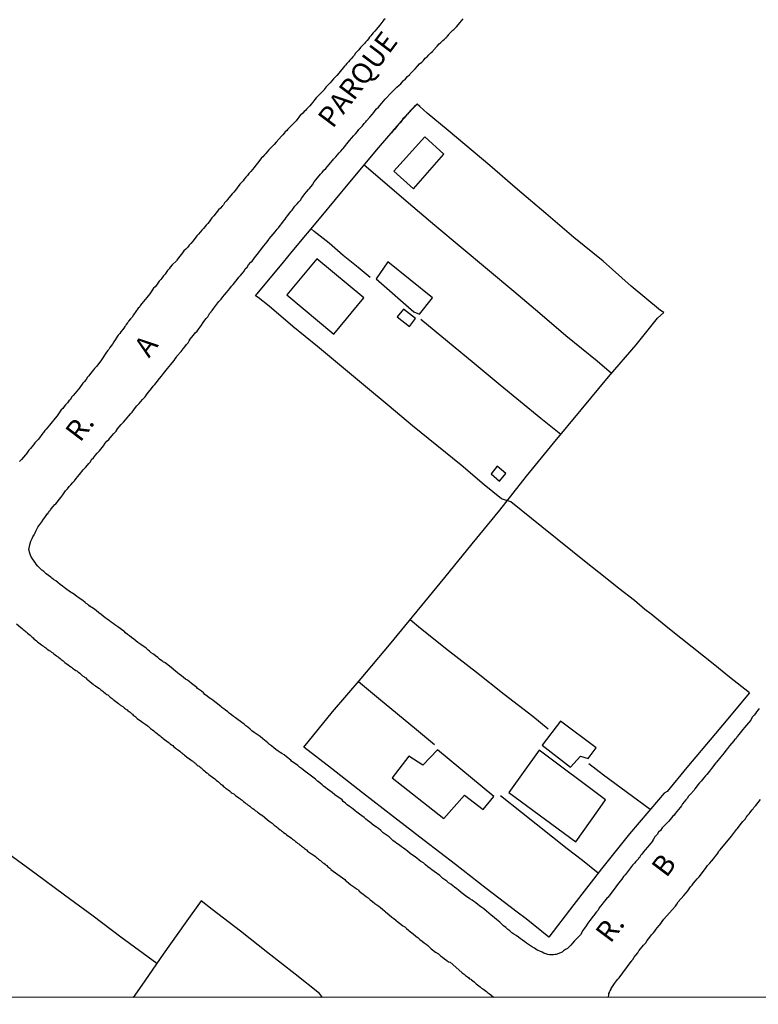
# Model space of a CAD drawing. Units: millimetres. Extents: x 190361 to 192772, y 1665977 to 1668750.
# Drawn here: x 191332 to 191422, y 1665977 to 1666097 of the extents above; entities that cross this region are included whole.
import ezdxf
from ezdxf.enums import TextEntityAlignment as Align

# ---------------------------------------------------------------- set-up
doc = ezdxf.new("R2010")
doc.units = ezdxf.units.MM
for name, color, linetype in [('V-EDIFICACAO', 30, 'Continuous'), ('V-LOTE', 1, 'Continuous'), ('V-NOME_DOS_LOGRADOUROS', 7, 'Continuous'), ('V-REFERENCIA', 191, 'Continuous'), ('V-TESTADA', 5, 'Continuous'), ('X-LIMITE_5000', 7, 'Continuous')]:
    doc.layers.add(name, color=color, linetype=linetype)

msp = doc.modelspace()

# ---------------------------------------------------------------- linework, layer by layer
at = {"layer": 'V-EDIFICACAO'}
for points in [[(191377.66, 1666078.89), (191380.03, 1666076.76), (191383.74, 1666080.99), (191381.43, 1666083.09), (191377.66, 1666078.89)], [(191368.23, 1666068.21), (191364.58, 1666063.8), (191370.3, 1666059), (191373.96, 1666063.41), (191368.23, 1666068.21)], [(191376.93, 1666067.83), (191375.47, 1666065.76), (191380.08, 1666061.73), (191380.77, 1666061.44), (191382.37, 1666063.44), (191376.93, 1666067.83)], [(191378.82, 1666062.06), (191378.05, 1666061.1), (191379.55, 1666059.94), (191380.31, 1666060.92), (191378.82, 1666062.06)], [(191390.28, 1666042.85), (191389.55, 1666041.9), (191390.55, 1666041.02), (191391.34, 1666041.95), (191390.28, 1666042.85)], [(191397.99, 1666011.71), (191395.77, 1666008.77), (191399.22, 1666006.06), (191400.43, 1666007.42), (191401.4, 1666007.13), (191402.36, 1666008.43), (191397.99, 1666011.71)], [(191379.49, 1666007.42), (191377.45, 1666004.75), (191383.76, 1665999.79), (191386.29, 1666002.66), (191388.56, 1666000.91), (191389.88, 1666002.48), (191382.96, 1666008.19), (191381.19, 1666006.31), (191379.49, 1666007.42)], [(191391.69, 1666002.98), (191399.87, 1665996.96), (191402.58, 1666000.74), (191403.52, 1666002.08), (191395.38, 1666008.15)]]:
    msp.add_lwpolyline(points, close=True, dxfattribs=at)
at = {"layer": 'V-LOTE'}
for points in [[(191360.76, 1666063.69), (191364.17, 1666067.8), (191365.22, 1666069.07), (191368.76, 1666073.32), (191372.27, 1666077.55), (191375.78, 1666081.74), (191379.36, 1666085.93), (191380.07, 1666086.69), (191380.48, 1666087.08)], [(191366.65, 1666008.5), (191370.17, 1666012.82), (191373.67, 1666016.92), (191377.13, 1666021.04), (191380.5, 1666025.14), (191383.87, 1666029.24), (191387.22, 1666033.38), (191390.59, 1666037.48), (191393.84, 1666041.62), (191397.17, 1666045.68), (191400.52, 1666049.72), (191403.87, 1666053.76), (191407.24, 1666057.69), (191409.87, 1666060.94), (191410.62, 1666061.63), (191410.22, 1666061.89), (191406.64, 1666064.86), (191403.22, 1666067.9), (191399.64, 1666070.81), (191396.2, 1666073.74), (191392.76, 1666076.67), (191389.36, 1666079.6), (191384.27, 1666083.87), (191381.73, 1666085.99), (191380.84, 1666086.79), (191380.48, 1666087.08), (191380.41, 1666087.05), (191380.39, 1666087.01), (191380.35, 1666086.99), (191380.29, 1666086.94), (191380.24, 1666086.9), (191380.22, 1666086.88), (191380.03, 1666086.67), (191379.88, 1666086.51), (191379.7, 1666086.3), (191379.47, 1666086.09), (191379.32, 1666085.89), (191379.15, 1666085.72), (191378.97, 1666085.49), (191378.76, 1666085.29), (191378.59, 1666085.02), (191378.42, 1666084.82), (191378.18, 1666084.56), (191377.99, 1666084.31), (191377.77, 1666084.05), (191377.58, 1666083.86), (191377.37, 1666083.6)], [(191404.24, 1666054.19), (191402.47, 1666055.69), (191398.67, 1666058.8), (191395.48, 1666061.51), (191392.29, 1666064.22), (191389.08, 1666066.89), (191385.87, 1666069.58), (191382.66, 1666072.27), (191379.45, 1666075), (191376.24, 1666077.73), (191374.01, 1666079.62)], [(191374.77, 1666065.91), (191373.28, 1666067.15), (191371.47, 1666068.58), (191369.76, 1666070.1), (191367.9, 1666071.54), (191367.55, 1666071.87)], [(191421.11, 1666015.16), (191418.66, 1666017.07), (191416.86, 1666018.53), (191411.32, 1666022.95), (191409.07, 1666024.75), (191408.32, 1666025.35), (191407.03, 1666026.44), (191405.13, 1666027.9), (191403.26, 1666029.4), (191401.36, 1666030.9), (191395.72, 1666035.45), (191391.95, 1666038.48), (191390.78, 1666038.85), (191388.69, 1666040.58), (191385.86, 1666042.99), (191382.9, 1666045.36), (191379.94, 1666047.77), (191377.06, 1666050.19), (191374.18, 1666052.61), (191371.24, 1666055.03), (191368.3, 1666057.47), (191365.3, 1666059.91), (191362.4, 1666062.39), (191361.08, 1666063.48), (191360.76, 1666063.69)], [(191398.04, 1666046.73), (191395.59, 1666048.69), (191390.63, 1666052.74), (191387.45, 1666055.42), (191384.19, 1666058.1), (191380.93, 1666060.78)], [(191396.51, 1666010.7), (191394.61, 1666012.26), (191391.14, 1666014.94), (191387.73, 1666017.62), (191384.32, 1666020.3), (191380.91, 1666023), (191379.63, 1666024.08)], [(191382.62, 1666008.78), (191380.43, 1666010.63), (191375.77, 1666014.45), (191373.31, 1666016.5)], [(191421.11, 1666015.16), (191417.78, 1666011.2), (191416.96, 1666010.17), (191413.45, 1666006.04), (191411.04, 1666003.1), (191410.67, 1666002.88), (191409.96, 1666002.09), (191406.45, 1665997.92), (191403.02, 1665993.64), (191399.64, 1665989.28), (191396.56, 1665985.28), (191393.82, 1665987.55), (191392.72, 1665988.37), (191388.91, 1665991.25), (191385.18, 1665994.17), (191381.37, 1665997.09), (191377.62, 1666000.01), (191373.83, 1666002.93), (191370.04, 1666005.91), (191366.65, 1666008.5)], [(191408.94, 1666000.88), (191403.26, 1666005.11), (191401.45, 1666006.49)], [(191402.62, 1665993.13), (191400.69, 1665994.65), (191398.82, 1665996.1), (191393.26, 1666000.51), (191390.66, 1666002.58)], [(191348.69, 1665982.09), (191344.31, 1665985.29), (191340.92, 1665987.87), (191337.43, 1665990.44), (191333.94, 1665993.01), (191330.45, 1665995.58), (191327.24, 1665997.98), (191326.74, 1665998.54)], [(191368.94, 1665977.93), (191368.58, 1665978.4), (191365.58, 1665980.76), (191362.24, 1665983.38), (191358.9, 1665986.02), (191355.45, 1665988.66), (191354.11, 1665989.75), (191352.15, 1665986.99), (191349.48, 1665983.23), (191346.85, 1665979.43), (191345.79, 1665977.91)]]:
    msp.add_lwpolyline(points, dxfattribs=at)
at = {"layer": 'V-REFERENCIA'}
for points in [[(191376.57, 1666097.54), (191376.42, 1666097.39), (191375.95, 1666096.75), (191375.71, 1666096.47), (191375.52, 1666096.25), (191375.33, 1666096.02), (191375.14, 1666095.8), (191374.94, 1666095.59), (191374.82, 1666095.44), (191374.68, 1666095.27), (191374.55, 1666095.08), (191374.38, 1666094.88), (191374.19, 1666094.67), (191374.06, 1666094.52), (191373.59, 1666094), (191373.35, 1666093.74), (191373.18, 1666093.53), (191372.97, 1666093.31), (191372.8, 1666093.06), (191372.63, 1666092.86), (191372.43, 1666092.65), (191372.28, 1666092.46), (191372.09, 1666092.26), (191371.92, 1666092.05), (191371.74, 1666091.88), (191371.62, 1666091.73), (191370.93, 1666090.89), (191370.67, 1666090.61), (191370.48, 1666090.4), (191370.29, 1666090.19), (191370.07, 1666089.93), (191369.86, 1666089.71), (191369.66, 1666089.5), (191369.54, 1666089.39), (191369.38, 1666089.22), (191369.24, 1666089.03), (191369.15, 1666088.88), (191369.13, 1666088.86), (191368.63, 1666088.34), (191368.38, 1666088.08), (191368.16, 1666087.85), (191368.01, 1666087.67), (191367.87, 1666087.5), (191367.73, 1666087.35), (191367.56, 1666087.1), (191367.37, 1666086.9), (191367.18, 1666086.69), (191366.98, 1666086.5), (191366.84, 1666086.32), (191366.7, 1666086.18), (191366.51, 1666085.98), (191366.28, 1666085.79), (191366.26, 1666085.77), (191365.7, 1666085.04), (191365.46, 1666084.8), (191365.24, 1666084.56), (191365.03, 1666084.37), (191364.86, 1666084.2), (191364.71, 1666084.03), (191364.52, 1666083.84), (191364.39, 1666083.71), (191364.26, 1666083.56), (191364.09, 1666083.36), (191363.92, 1666083.19), (191363.27, 1666082.44), (191363.04, 1666082.18), (191362.82, 1666081.97), (191362.63, 1666081.75), (191362.39, 1666081.52), (191362.18, 1666081.28), (191362.01, 1666081.07), (191361.86, 1666080.9), (191361.64, 1666080.66), (191361.49, 1666080.53), (191361.49, 1666080.53), (191361.04, 1666079.91), (191360.8, 1666079.63), (191360.57, 1666079.37), (191360.36, 1666079.12), (191360.16, 1666078.86), (191359.95, 1666078.62), (191359.77, 1666078.39), (191359.58, 1666078.17), (191359.37, 1666077.94), (191359.22, 1666077.74), (191359.03, 1666077.51), (191358.83, 1666077.31), (191358.3, 1666076.6), (191358.1, 1666076.35), (191357.91, 1666076.15), (191357.72, 1666075.92), (191357.5, 1666075.66), (191357.35, 1666075.47), (191357.16, 1666075.25), (191356.96, 1666075.02), (191356.84, 1666074.81), (191356.67, 1666074.63), (191356.45, 1666074.4), (191356.24, 1666074.2), (191356.22, 1666074.18), (191355.64, 1666073.45), (191355.42, 1666073.2), (191355.23, 1666072.96), (191355.08, 1666072.72), (191354.91, 1666072.53), (191354.71, 1666072.32), (191354.56, 1666072.12), (191354.39, 1666071.91), (191354.2, 1666071.69), (191353.98, 1666071.44), (191353.77, 1666071.22), (191353.56, 1666071.01), (191353.12, 1666070.38), (191352.85, 1666070.08), (191352.65, 1666069.87), (191352.46, 1666069.63), (191352.22, 1666069.38), (191352.01, 1666069.16), (191351.82, 1666068.93), (191351.67, 1666068.71), (191351.49, 1666068.5), (191351.32, 1666068.3), (191351.13, 1666068.03), (191351.09, 1666067.96), (191350.57, 1666067.47), (191350.34, 1666067.17), (191350.19, 1666066.97), (191350, 1666066.76), (191349.84, 1666066.53), (191349.71, 1666066.33), (191349.52, 1666066.11), (191349.31, 1666065.84), (191349.18, 1666065.66), (191348.99, 1666065.45), (191348.81, 1666065.2), (191348.64, 1666064.98), (191348.47, 1666064.79), (191348.28, 1666064.59), (191347.85, 1666063.93), (191347.63, 1666063.69), (191347.46, 1666063.46), (191347.27, 1666063.22), (191347.07, 1666062.96), (191346.88, 1666062.73), (191346.71, 1666062.51), (191346.56, 1666062.28), (191346.43, 1666062.15), (191345.85, 1666061.33), (191345.66, 1666061.07), (191345.47, 1666060.86), (191345.25, 1666060.56), (191345.21, 1666060.49), (191345.17, 1666060.43), (191345.12, 1666060.37), (191344.93, 1666060.15), (191344.93, 1666060.13), (191344.89, 1666060.09), (191344.87, 1666060.02), (191344.8, 1666059.92), (191344.65, 1666059.72), (191344.48, 1666059.51), (191344.31, 1666059.27), (191344.18, 1666059.08), (191343.95, 1666058.87), (191343.43, 1666058.05), (191343.26, 1666057.77), (191343.11, 1666057.56), (191342.96, 1666057.34), (191342.81, 1666057.13), (191342.66, 1666056.93), (191342.46, 1666056.68), (191342.29, 1666056.4), (191342.16, 1666056.21), (191342.01, 1666055.97), (191341.95, 1666055.86), (191341.95, 1666055.86), (191341.35, 1666055.07), (191341.09, 1666054.81), (191340.96, 1666054.62), (191340.77, 1666054.4), (191340.58, 1666054.17), (191340.38, 1666053.91), (191340.23, 1666053.74), (191340.04, 1666053.46), (191339.82, 1666053.18), (191339.67, 1666052.99), (191339.48, 1666052.77), (191339.33, 1666052.54), (191339.31, 1666052.52), (191338.71, 1666051.79), (191338.47, 1666051.51), (191338.28, 1666051.27), (191338.13, 1666050.99), (191337.96, 1666050.82), (191337.76, 1666050.61), (191337.55, 1666050.37), (191337.38, 1666050.13), (191337.19, 1666049.92), (191337, 1666049.73), (191336.5, 1666049), (191336.28, 1666048.74), (191336.09, 1666048.52), (191335.9, 1666048.29), (191335.73, 1666048.08), (191335.58, 1666047.88), (191335.39, 1666047.64), (191335.19, 1666047.39), (191335.02, 1666047.2), (191334.83, 1666046.96), (191334.76, 1666046.9), (191334.23, 1666046.17), (191333.99, 1666045.93), (191333.8, 1666045.71), (191333.62, 1666045.48), (191333.41, 1666045.22), (191333.24, 1666045.01), (191333.07, 1666044.79), (191332.9, 1666044.56), (191332.75, 1666044.34), (191332.66, 1666044.26), (191332.15, 1666043.68), (191331.93, 1666043.42)], [(191404.58, 1665991.16), (191403.78, 1665990.16), (191403.75, 1665990.18), (191403.58, 1665989.92), (191403.34, 1665989.64), (191403.11, 1665989.34), (191402.89, 1665989.08), (191402.74, 1665988.87), (191402.59, 1665988.61), (191402.4, 1665988.4), (191402.23, 1665988.18), (191402.06, 1665987.93), (191401.99, 1665987.86), (191401.58, 1665987.35), (191401.33, 1665987), (191401.13, 1665986.7), (191400.92, 1665986.4), (191400.71, 1665986.08), (191400.6, 1665985.87), (191400.45, 1665985.59), (191400, 1665985.13), (191399.72, 1665984.83), (191399.48, 1665984.56), (191399.27, 1665984.32), (191399.01, 1665984.08), (191398.84, 1665983.93), (191398.63, 1665983.8), (191398.37, 1665983.63), (191398.22, 1665983.48), (191397.47, 1665983.18), (191397.36, 1665983.16), (191397.13, 1665983.14), (191396.91, 1665983.14), (191396.65, 1665983.14), (191396.44, 1665983.18), (191396.23, 1665983.24), (191395.97, 1665983.35), (191395.75, 1665983.46), (191395.5, 1665983.57), (191395.28, 1665983.65), (191395.17, 1665983.7), (191394.81, 1665983.94), (191394.46, 1665984.17), (191394.1, 1665984.4), (191393.86, 1665984.55), (191393.63, 1665984.72), (191393.35, 1665984.92), (191393.13, 1665985.09), (191392.86, 1665985.28), (191392.6, 1665985.48), (191392.3, 1665985.67), (191392.06, 1665985.84), (191391.8, 1665986.05), (191391.57, 1665986.25), (191391.31, 1665986.46), (191391.05, 1665986.7), (191390.82, 1665986.89), (191390.6, 1665987.11), (191390.39, 1665987.3), (191390.17, 1665987.47), (191389.94, 1665987.67), (191389.7, 1665987.86), (191389.55, 1665987.99), (191388.95, 1665988.48), (191388.63, 1665988.74), (191388.41, 1665988.91), (191388.12, 1665989.12), (191387.92, 1665989.27), (191387.66, 1665989.49), (191387.43, 1665989.64), (191387.21, 1665989.81), (191386.94, 1665990), (191386.66, 1665990.17), (191386.55, 1665990.22), (191385.88, 1665990.77), (191385.54, 1665991.03), (191385.35, 1665991.21), (191385.07, 1665991.4), (191384.85, 1665991.57), (191384.6, 1665991.78), (191384.34, 1665991.95), (191384.12, 1665992.13), (191383.87, 1665992.32), (191383.65, 1665992.47), (191383.37, 1665992.71), (191383.25, 1665992.84), (191382.58, 1665993.31), (191382.28, 1665993.54), (191382.09, 1665993.69), (191381.81, 1665993.91), (191381.53, 1665994.12), (191381.25, 1665994.36), (191380.95, 1665994.55), (191380.73, 1665994.7), (191380.44, 1665994.94), (191380.31, 1665995.07), (191379.66, 1665995.54), (191379.32, 1665995.79), (191379.13, 1665995.95), (191378.83, 1665996.18), (191378.59, 1665996.35), (191378.59, 1665996.35), (191378.35, 1665996.52), (191378.03, 1665996.74), (191377.82, 1665996.91), (191377.54, 1665997.12), (191377.28, 1665997.34), (191377.07, 1665997.56), (191376.36, 1665998.05), (191376.04, 1665998.33), (191375.76, 1665998.56), (191375.52, 1665998.75), (191375.22, 1665998.95), (191374.95, 1665999.16), (191374.73, 1665999.34), (191374.43, 1665999.57), (191374.21, 1665999.72), (191374.02, 1665999.92), (191373.46, 1666000.32), (191373.14, 1666000.58), (191372.93, 1666000.75), (191372.67, 1666000.94), (191372.47, 1666001.09), (191372.22, 1666001.26), (191371.96, 1666001.46), (191371.72, 1666001.67), (191371.47, 1666001.89), (191371.32, 1666002.06), (191370.42, 1666002.7), (191370.12, 1666002.96), (191369.82, 1666003.17), (191369.54, 1666003.39), (191369.32, 1666003.54), (191369.07, 1666003.75), (191368.87, 1666003.93), (191368.66, 1666004.1), (191368.42, 1666004.31), (191368.38, 1666004.33), (191368.23, 1666004.44), (191368.06, 1666004.59), (191367.44, 1666005.08), (191367.11, 1666005.34), (191366.83, 1666005.56), (191366.58, 1666005.73), (191366.36, 1666005.9), (191366.11, 1666006.09), (191365.91, 1666006.27), (191365.64, 1666006.46), (191365.44, 1666006.61), (191365.16, 1666006.82), (191365.05, 1666006.91), (191364.54, 1666007.34), (191364.24, 1666007.57), (191363.98, 1666007.74), (191363.75, 1666007.87), (191363.53, 1666008.04), (191363.25, 1666008.24), (191363, 1666008.45), (191362.71, 1666008.67), (191362.46, 1666008.86), (191362.27, 1666009.05), (191361.64, 1666009.53), (191361.3, 1666009.8), (191361.08, 1666009.98), (191360.83, 1666010.15), (191360.59, 1666010.32), (191360.31, 1666010.53), (191360.08, 1666010.72), (191359.8, 1666010.94), (191359.56, 1666011.11), (191359.35, 1666011.33), (191358.64, 1666011.84), (191358.32, 1666012.1), (191358.04, 1666012.27), (191357.82, 1666012.46), (191357.53, 1666012.68), (191357.35, 1666012.83), (191357.1, 1666013.02), (191356.88, 1666013.19), (191356.63, 1666013.38), (191356.56, 1666013.45), (191356.09, 1666013.81), (191355.76, 1666014.07), (191355.55, 1666014.24), (191355.3, 1666014.41), (191355.1, 1666014.54), (191354.86, 1666014.74), (191354.57, 1666014.97), (191354.39, 1666015.15), (191354.14, 1666015.34), (191353.92, 1666015.51), (191353.67, 1666015.7), (191353.56, 1666015.79), (191352.94, 1666016.3), (191352.64, 1666016.54), (191352.42, 1666016.69), (191352.2, 1666016.84), (191351.97, 1666017.03), (191351.71, 1666017.25), (191351.43, 1666017.44), (191351.22, 1666017.61), (191350.96, 1666017.8), (191350.96, 1666017.8), (191350.72, 1666018.02), (191350.68, 1666018.06), (191350.04, 1666018.56), (191349.72, 1666018.81), (191349.65, 1666018.88), (191349.5, 1666018.92), (191349.46, 1666018.94), (191349.46, 1666018.98), (191349.29, 1666019.07), (191349.03, 1666019.28), (191348.81, 1666019.46), (191348.54, 1666019.67), (191348.28, 1666019.86), (191348.02, 1666020.06), (191347.79, 1666020.25), (191347.59, 1666020.4), (191347.4, 1666020.6), (191346.73, 1666021.06), (191346.39, 1666021.3), (191346.11, 1666021.52), (191345.88, 1666021.71), (191345.6, 1666021.9), (191345.34, 1666022.12), (191345.12, 1666022.29), (191344.87, 1666022.48), (191344.7, 1666022.68), (191344.68, 1666022.7), (191343.92, 1666023.23), (191343.58, 1666023.45), (191343.37, 1666023.62), (191343.11, 1666023.79), (191342.89, 1666023.96), (191342.64, 1666024.15), (191342.4, 1666024.33), (191342.12, 1666024.54), (191341.89, 1666024.71), (191341.61, 1666024.93), (191341.57, 1666024.97), (191341.07, 1666025.38), (191340.75, 1666025.59), (191340.66, 1666025.61), (191340.62, 1666025.7), (191340.53, 1666025.74), (191340.51, 1666025.72), (191340.38, 1666025.85), (191340.32, 1666025.87), (191340.28, 1666025.94), (191340.21, 1666025.98), (191340.13, 1666026.04), (191340.08, 1666026.08), (191340.02, 1666026.13), (191339.93, 1666026.19), (191339.64, 1666026.43), (191339.46, 1666026.56), (191339.18, 1666026.75), (191338.93, 1666026.94), (191338.67, 1666027.14), (191338.39, 1666027.33), (191338.28, 1666027.37), (191337.68, 1666027.8), (191337.36, 1666028.04), (191337.17, 1666028.19), (191336.89, 1666028.4), (191336.61, 1666028.62), (191336.35, 1666028.83), (191336.07, 1666029.02), (191335.88, 1666029.18), (191335.75, 1666029.3), (191335.19, 1666029.71), (191334.87, 1666029.97), (191334.66, 1666030.14), (191334.38, 1666030.37), (191334.16, 1666030.63), (191333.93, 1666030.92), (191333.91, 1666030.94), (191333.52, 1666031.52), (191333.32, 1666031.86), (191333.22, 1666032.12), (191333.15, 1666032.33), (191333.09, 1666032.55), (191333.07, 1666032.69), (191333.2, 1666033.4), (191333.3, 1666033.7), (191333.45, 1666034), (191333.56, 1666034.22), (191333.69, 1666034.48), (191333.82, 1666034.69), (191333.93, 1666034.91), (191334.05, 1666035.16), (191334.16, 1666035.38), (191334.16, 1666035.4), (191334.66, 1666036.06), (191334.85, 1666036.36), (191335.02, 1666036.58), (191335.19, 1666036.81), (191335.3, 1666037.01), (191335.39, 1666037.03), (191335.41, 1666037.14), (191335.45, 1666037.24), (191335.56, 1666037.29), (191335.56, 1666037.29), (191335.56, 1666037.37), (191335.6, 1666037.39), (191335.67, 1666037.44), (191335.71, 1666037.52), (191335.79, 1666037.63), (191336.03, 1666037.91), (191336.24, 1666038.17), (191336.35, 1666038.27), (191336.95, 1666039.04), (191337.19, 1666039.37), (191337.36, 1666039.58), (191337.55, 1666039.82), (191337.76, 1666040.1), (191338, 1666040.35), (191338.19, 1666040.59), (191338.43, 1666040.87), (191338.62, 1666041.08), (191338.84, 1666041.34), (191339.05, 1666041.6), (191339.2, 1666041.81), (191339.23, 1666041.83), (191339.7, 1666042.39), (191339.97, 1666042.71), (191340.21, 1666042.97), (191340.38, 1666043.19), (191340.58, 1666043.4), (191340.73, 1666043.66), (191340.94, 1666043.89), (191341.2, 1666044.19), (191341.41, 1666044.45), (191341.67, 1666044.71), (191342.16, 1666045.35), (191342.38, 1666045.67), (191342.59, 1666045.91), (191342.81, 1666046.12), (191343, 1666046.33), (191343.24, 1666046.6), (191343.45, 1666046.85), (191343.71, 1666047.13), (191343.84, 1666047.35), (191343.86, 1666047.37), (191344.33, 1666047.93), (191344.61, 1666048.25), (191344.87, 1666048.53), (191345.08, 1666048.78), (191345.29, 1666049.02), (191345.51, 1666049.28), (191345.68, 1666049.47), (191345.88, 1666049.75), (191346.09, 1666050.01), (191346.26, 1666050.22), (191346.45, 1666050.43), (191346.52, 1666050.5), (191346.95, 1666050.99), (191347.25, 1666051.34), (191347.44, 1666051.57), (191347.65, 1666051.87), (191347.87, 1666052.15), (191348.06, 1666052.36), (191348.25, 1666052.62), (191348.43, 1666052.84), (191348.62, 1666053.03), (191349.01, 1666053.55), (191349.26, 1666053.85), (191349.5, 1666054.17), (191349.67, 1666054.38), (191349.84, 1666054.6), (191350.01, 1666054.81), (191350.19, 1666055.03), (191350.4, 1666055.28), (191350.57, 1666055.5), (191350.79, 1666055.76), (191350.94, 1666055.97), (191351.11, 1666056.19), (191351.15, 1666056.29), (191351.65, 1666056.87), (191351.9, 1666057.19), (191352.12, 1666057.43), (191352.33, 1666057.73), (191352.5, 1666057.94), (191352.65, 1666058.16), (191352.78, 1666058.37), (191352.93, 1666058.57), (191353.17, 1666058.87), (191353.38, 1666059.14), (191353.6, 1666059.36), (191354.13, 1666060.09), (191354.35, 1666060.43), (191354.56, 1666060.69), (191354.73, 1666060.9), (191354.91, 1666061.12), (191355.06, 1666061.33), (191355.1, 1666061.38), (191355.12, 1666061.53), (191355.3, 1666061.66), (191355.29, 1666061.69), (191355.31, 1666061.72), (191355.33, 1666061.74), (191355.38, 1666061.78), (191355.46, 1666061.89), (191355.46, 1666061.89), (191355.64, 1666062.15), (191355.66, 1666062.17), (191356.28, 1666062.96), (191356.54, 1666063.28), (191356.77, 1666063.56), (191356.96, 1666063.8), (191357.2, 1666064.08), (191357.41, 1666064.31), (191357.61, 1666064.57), (191357.82, 1666064.87), (191358.02, 1666065.07), (191358.51, 1666065.66), (191358.72, 1666065.97), (191358.92, 1666066.16), (191359.15, 1666066.44), (191359.35, 1666066.7), (191359.5, 1666066.95), (191359.71, 1666067.19), (191359.9, 1666067.45), (191360.16, 1666067.77), (191360.34, 1666067.92), (191360.74, 1666068.48), (191361, 1666068.78), (191361.19, 1666069.06), (191361.38, 1666069.31), (191361.6, 1666069.57), (191361.77, 1666069.79), (191361.98, 1666070.02), (191362.18, 1666070.26), (191362.39, 1666070.56), (191362.42, 1666070.62), (191363.14, 1666071.48), (191363.38, 1666071.8), (191363.55, 1666071.99), (191363.74, 1666072.27), (191363.96, 1666072.51), (191364.17, 1666072.79), (191364.37, 1666073.05), (191364.49, 1666073.26), (191364.69, 1666073.5), (191364.9, 1666073.78), (191365.12, 1666074.03), (191365.23, 1666074.14), (191365.57, 1666074.61), (191365.85, 1666074.91), (191366.02, 1666075.15), (191366.23, 1666075.38), (191366.4, 1666075.66), (191366.57, 1666075.86), (191366.79, 1666076.14), (191366.96, 1666076.37), (191367.2, 1666076.67), (191367.33, 1666076.8), (191367.69, 1666077.25), (191367.93, 1666077.59), (191368.12, 1666077.85), (191368.29, 1666078.07), (191368.51, 1666078.32), (191368.68, 1666078.54), (191368.87, 1666078.75), (191369.11, 1666079.03), (191369.34, 1666079.24), (191369.9, 1666079.91), (191369.99, 1666080.02), (191370.07, 1666080.12), (191370.12, 1666080.15), (191370.12, 1666080.21), (191370.2, 1666080.25), (191370.29, 1666080.38), (191370.37, 1666080.47), (191370.57, 1666080.66), (191370.76, 1666080.9), (191370.97, 1666081.16), (191371.17, 1666081.37), (191371.36, 1666081.58), (191371.47, 1666081.69), (191372.24, 1666082.65), (191372.52, 1666082.98), (191372.73, 1666083.23), (191372.97, 1666083.47), (191373.2, 1666083.77), (191373.38, 1666083.99), (191373.57, 1666084.2), (191373.8, 1666084.46), (191374.04, 1666084.72), (191374.21, 1666084.93), (191374.32, 1666085.04), (191374.73, 1666085.51), (191375.01, 1666085.83), (191375.2, 1666086.09), (191375.37, 1666086.3), (191375.54, 1666086.52), (191375.76, 1666086.73), (191375.93, 1666086.92), (191376.16, 1666087.2), (191376.38, 1666087.46), (191376.59, 1666087.7), (191376.72, 1666087.83), (191377.24, 1666088.4), (191377.52, 1666088.68), (191377.52, 1666088.68), (191377.77, 1666088.94), (191378.01, 1666089.18), (191378.29, 1666089.41), (191378.48, 1666089.58), (191378.66, 1666089.78), (191378.8, 1666089.95), (191379.06, 1666090.21), (191379.3, 1666090.46), (191379.58, 1666090.72), (191379.64, 1666090.79), (191380.26, 1666091.41), (191380.54, 1666091.73), (191380.8, 1666092.01), (191381.06, 1666092.24), (191381.25, 1666092.44), (191381.49, 1666092.7), (191381.7, 1666092.89), (191381.93, 1666093.12), (191382.15, 1666093.36), (191382.39, 1666093.59), (191382.47, 1666093.66), (191382.92, 1666094.17), (191383.2, 1666094.45), (191383.37, 1666094.62), (191383.63, 1666094.86), (191383.83, 1666095.03), (191384, 1666095.2), (191384.04, 1666095.22), (191384.06, 1666095.29), (191384.1, 1666095.35), (191384.19, 1666095.37), (191384.21, 1666095.46), (191384.3, 1666095.48), (191384.36, 1666095.59), (191384.42, 1666095.7), (191384.49, 1666095.76), (191384.62, 1666095.89), (191384.85, 1666096.13), (191384.96, 1666096.23), (191385.28, 1666096.56), (191385.54, 1666096.81), (191385.69, 1666097.03), (191385.9, 1666097.26), (191386.12, 1666097.54)], [(191331.55, 1666023.58), (191332.08, 1666023.15), (191332.25, 1666023.02), (191332.38, 1666022.91), (191332.49, 1666022.82), (191332.62, 1666022.7), (191332.75, 1666022.59), (191332.9, 1666022.46), (191333.05, 1666022.33), (191333.2, 1666022.2), (191333.35, 1666022.07), (191333.45, 1666021.97), (191333.59, 1666021.86), (191333.67, 1666021.77), (191333.84, 1666021.63), (191333.99, 1666021.49), (191334.12, 1666021.37), (191334.62, 1666021.02), (191334.74, 1666020.92), (191334.76, 1666020.89), (191334.83, 1666020.85), (191334.91, 1666020.79), (191335, 1666020.72), (191335.13, 1666020.64), (191335.24, 1666020.55), (191335.39, 1666020.44), (191335.54, 1666020.34), (191335.69, 1666020.23), (191335.81, 1666020.14), (191335.97, 1666020.03), (191336.11, 1666019.93), (191336.27, 1666019.8), (191336.44, 1666019.69), (191336.52, 1666019.61), (191336.63, 1666019.54), (191336.72, 1666019.46), (191336.87, 1666019.35), (191336.99, 1666019.24), (191337.12, 1666019.13), (191337.23, 1666019.07), (191337.34, 1666018.99), (191337.47, 1666018.86), (191337.87, 1666018.56), (191338.05, 1666018.43), (191338.26, 1666018.28), (191338.39, 1666018.17), (191338.5, 1666018.1), (191338.65, 1666018), (191338.8, 1666017.89), (191338.9, 1666017.83), (191339.03, 1666017.74), (191339.12, 1666017.66), (191339.27, 1666017.55), (191339.42, 1666017.44), (191339.53, 1666017.33), (191339.63, 1666017.25), (191339.76, 1666017.14), (191339.87, 1666017.07), (191340, 1666016.97), (191340.15, 1666016.84), (191340.26, 1666016.73), (191340.77, 1666016.35), (191340.92, 1666016.22), (191341.05, 1666016.11), (191341.11, 1666016.07), (191341.22, 1666016), (191341.35, 1666015.89), (191341.35, 1666015.89), (191341.43, 1666015.83), (191341.59, 1666015.74), (191341.61, 1666015.73), (191341.69, 1666015.68), (191341.71, 1666015.64), (191341.78, 1666015.62), (191341.86, 1666015.51), (191341.99, 1666015.42), (191342.1, 1666015.34), (191342.23, 1666015.23), (191342.38, 1666015.12), (191342.48, 1666015.04), (191342.6, 1666014.95), (191342.7, 1666014.89), (191343, 1666014.63), (191343.11, 1666014.54), (191343.24, 1666014.46), (191343.37, 1666014.35), (191343.47, 1666014.25), (191343.52, 1666014.2), (191343.99, 1666013.86), (191344.14, 1666013.73), (191344.2, 1666013.67), (191344.31, 1666013.62), (191344.39, 1666013.56), (191344.52, 1666013.47), (191344.65, 1666013.38), (191344.76, 1666013.28), (191344.87, 1666013.19), (191344.95, 1666013.13), (191345.06, 1666013.06), (191345.17, 1666012.96), (191345.3, 1666012.87), (191345.42, 1666012.78), (191345.51, 1666012.7), (191345.62, 1666012.59), (191345.72, 1666012.53), (191345.81, 1666012.44), (191345.94, 1666012.36), (191346.02, 1666012.29), (191346.11, 1666012.23), (191346.17, 1666012.16), (191346.31, 1666012.01), (191346.82, 1666011.67), (191346.99, 1666011.54), (191347.12, 1666011.43), (191347.23, 1666011.37), (191347.36, 1666011.3), (191347.36, 1666011.26), (191347.44, 1666011.22), (191347.46, 1666011.2), (191347.51, 1666011.16), (191347.55, 1666011.13), (191347.59, 1666011.09), (191347.64, 1666011.07), (191347.66, 1666011.03), (191347.74, 1666010.94), (191347.92, 1666010.81), (191348.04, 1666010.72), (191348.15, 1666010.62), (191348.32, 1666010.51), (191348.43, 1666010.4), (191348.58, 1666010.3), (191348.73, 1666010.19), (191348.83, 1666010.1), (191348.97, 1666010), (191349.09, 1666009.89), (191349.22, 1666009.78), (191349.37, 1666009.67), (191349.48, 1666009.57), (191350.06, 1666009.14), (191350.21, 1666009.03), (191350.23, 1666009.01), (191350.34, 1666008.92), (191350.49, 1666008.82), (191350.64, 1666008.71), (191350.74, 1666008.6), (191350.88, 1666008.49), (191350.98, 1666008.41), (191351.09, 1666008.32), (191351.22, 1666008.24), (191351.35, 1666008.13), (191351.5, 1666008.02), (191351.62, 1666007.92), (191351.73, 1666007.83), (191351.84, 1666007.74), (191351.97, 1666007.64), (191352.09, 1666007.53), (191352.23, 1666007.42), (191352.31, 1666007.34), (191352.83, 1666006.95), (191353.02, 1666006.84), (191353.1, 1666006.8), (191353.12, 1666006.74), (191353.24, 1666006.69), (191353.28, 1666006.63), (191353.32, 1666006.56), (191353.41, 1666006.56), (191353.47, 1666006.48), (191353.64, 1666006.33), (191353.64, 1666006.33), (191353.75, 1666006.24), (191353.86, 1666006.18), (191353.98, 1666006.07), (191354.09, 1666005.99), (191354.24, 1666005.86), (191354.37, 1666005.75), (191354.52, 1666005.64), (191354.65, 1666005.51), (191354.82, 1666005.39), (191354.89, 1666005.32), (191355.04, 1666005.19), (191355.19, 1666005.06), (191355.76, 1666004.63), (191355.94, 1666004.48), (191356.09, 1666004.37), (191356.21, 1666004.27), (191356.35, 1666004.16), (191356.47, 1666004.05), (191356.6, 1666003.95), (191356.71, 1666003.86), (191356.81, 1666003.73), (191356.97, 1666003.63), (191357.09, 1666003.5), (191357.18, 1666003.46), (191357.29, 1666003.39), (191357.41, 1666003.28), (191357.55, 1666003.17), (191357.65, 1666003.09), (191357.78, 1666002.98), (191357.91, 1666002.9), (191358.08, 1666002.81), (191358.15, 1666002.77), (191358.3, 1666002.6), (191358.7, 1666002.32), (191358.83, 1666002.23), (191358.88, 1666002.21), (191358.92, 1666002.17), (191359, 1666002.1), (191359.11, 1666002.04), (191359.2, 1666001.95), (191359.3, 1666001.87), (191359.46, 1666001.76), (191359.58, 1666001.65), (191359.71, 1666001.56), (191359.8, 1666001.48), (191359.95, 1666001.37), (191360.05, 1666001.29), (191360.19, 1666001.2), (191360.27, 1666001.11), (191360.4, 1666001.03), (191360.53, 1666000.92), (191360.66, 1666000.81), (191360.76, 1666000.75), (191360.85, 1666000.69), (191360.98, 1666000.58), (191361.11, 1666000.47), (191361.26, 1666000.36), (191361.43, 1666000.26), (191361.58, 1666000.2), (191362.22, 1665999.64), (191362.37, 1665999.51), (191362.54, 1665999.38), (191362.65, 1665999.29), (191362.78, 1665999.21), (191362.91, 1665999.1), (191363.04, 1665998.99), (191363.14, 1665998.91), (191363.28, 1665998.82), (191363.34, 1665998.73), (191363.47, 1665998.65), (191363.59, 1665998.54), (191363.75, 1665998.43), (191363.83, 1665998.37), (191363.91, 1665998.31), (191364.05, 1665998.2), (191364.17, 1665998.09), (191364.35, 1665997.98), (191364.48, 1665997.9), (191364.54, 1665997.81), (191364.97, 1665997.51), (191365.14, 1665997.38), (191365.27, 1665997.28), (191365.37, 1665997.21), (191365.46, 1665997.13), (191365.55, 1665997.06), (191365.63, 1665997), (191365.76, 1665996.89), (191365.89, 1665996.78), (191366.02, 1665996.7), (191366.13, 1665996.61), (191366.23, 1665996.53), (191366.36, 1665996.42), (191366.47, 1665996.35), (191366.6, 1665996.25), (191366.73, 1665996.14), (191366.85, 1665996.03), (191366.96, 1665995.95), (191367.11, 1665995.8), (191367.59, 1665995.49), (191367.78, 1665995.34), (191367.78, 1665995.34), (191367.91, 1665995.26), (191368.06, 1665995.15), (191368.18, 1665995.04), (191368.32, 1665994.94), (191368.46, 1665994.83), (191368.57, 1665994.76), (191368.61, 1665994.72), (191368.68, 1665994.66), (191368.81, 1665994.55), (191368.94, 1665994.44), (191369.09, 1665994.34), (191369.24, 1665994.23), (191369.34, 1665994.14), (191369.47, 1665994.04), (191369.6, 1665993.91), (191369.71, 1665993.82), (191369.82, 1665993.71), (191369.94, 1665993.59), (191369.95, 1665993.57), (191371.65, 1665992.34), (191371.74, 1665992.24), (191371.88, 1665992.15), (191372.15, 1665991.91), (191372.41, 1665991.7), (191372.63, 1665991.53), (191372.89, 1665991.36), (191373.1, 1665991.2), (191373.36, 1665991.03), (191373.38, 1665991.01), (191373.4, 1665990.93), (191373.91, 1665990.54), (191374.26, 1665990.28), (191374.49, 1665990.09), (191374.75, 1665989.87), (191375.03, 1665989.64), (191375.33, 1665989.4), (191375.55, 1665989.25), (191375.8, 1665989.08), (191376.02, 1665988.91), (191376.25, 1665988.72), (191376.53, 1665988.46), (191376.58, 1665988.42), (191376.62, 1665988.4), (191377.09, 1665988.01), (191377.41, 1665987.75), (191377.65, 1665987.56), (191377.9, 1665987.37), (191378.18, 1665987.13), (191378.51, 1665986.89), (191378.76, 1665986.7), (191378.98, 1665986.55), (191379.19, 1665986.34), (191379.45, 1665986.14), (191379.51, 1665986.06), (191380.01, 1665985.69), (191380.33, 1665985.41), (191380.61, 1665985.2), (191380.84, 1665985.01), (191381.12, 1665984.79), (191381.34, 1665984.62), (191381.6, 1665984.45), (191381.81, 1665984.27), (191382, 1665984.08), (191382.2, 1665983.87), (191382.75, 1665983.48), (191383.1, 1665983.24), (191383.35, 1665983.03), (191383.59, 1665982.84), (191383.84, 1665982.63), (191384.13, 1665982.43), (191384.34, 1665982.3), (191384.53, 1665982.22), (191385.95, 1665980.99), (191385.95, 1665980.98), (191385.99, 1665980.95), (191386.1, 1665980.86), (191386.23, 1665980.76), (191386.4, 1665980.63), (191386.51, 1665980.54), (191386.63, 1665980.44), (191386.79, 1665980.33), (191386.89, 1665980.22), (191387.04, 1665980.16), (191387.15, 1665980.07), (191387.3, 1665979.94), (191387.45, 1665979.83), (191387.58, 1665979.73), (191387.71, 1665979.58), (191388.18, 1665979.23), (191388.37, 1665979.08), (191388.5, 1665979), (191388.65, 1665978.89), (191388.8, 1665978.76), (191388.95, 1665978.64), (191389.1, 1665978.53), (191389.21, 1665978.44), (191389.34, 1665978.35), (191389.49, 1665978.23), (191389.84, 1665977.95)], [(191422.29, 1666013.24), (191422.16, 1666013.08), (191421.96, 1666012.85), (191421.81, 1666012.64), (191421.66, 1666012.44), (191421.47, 1666012.21), (191421.3, 1666011.95), (191421.24, 1666011.8), (191420.74, 1666011.22), (191420.48, 1666010.92), (191420.29, 1666010.68), (191420.12, 1666010.49), (191419.95, 1666010.28), (191419.8, 1666010.08), (191419.6, 1666009.81), (191419.46, 1666009.59), (191419.28, 1666009.4), (191419.16, 1666009.27), (191418.66, 1666008.67), (191418.4, 1666008.37), (191418.21, 1666008.11), (191417.99, 1666007.81), (191417.78, 1666007.57), (191417.59, 1666007.32), (191417.44, 1666007.14), (191417.24, 1666006.89), (191417.07, 1666006.69), (191416.99, 1666006.61), (191416.45, 1666005.92), (191416.21, 1666005.6), (191416.04, 1666005.39), (191415.87, 1666005.17), (191415.72, 1666005), (191415.53, 1666004.76), (191415.36, 1666004.57), (191415.18, 1666004.36), (191414.99, 1666004.14), (191414.78, 1666003.93), (191414.56, 1666003.63), (191414.41, 1666003.41), (191414.33, 1666003.26), (191413.88, 1666002.77), (191413.66, 1666002.51), (191413.47, 1666002.26), (191413.32, 1666002.06), (191413.1, 1666001.82), (191412.91, 1666001.57), (191412.78, 1666001.35), (191412.61, 1666001.14), (191412.44, 1666000.9), (191412.23, 1666000.64), (191412.03, 1666000.41), (191411.88, 1666000.22), (191411.73, 1666000.09), (191411.24, 1665999.46), (191410.65, 1665998.9), (191410.49, 1665998.75), (191410.44, 1665998.65), (191410.21, 1665998.35), (191409.99, 1665998.11), (191409.8, 1665997.83), (191409.54, 1665997.54), (191409.37, 1665997.28), (191409.24, 1665997.06), (191409.23, 1665997.04), (191408.62, 1665996.31), (191408.36, 1665995.97), (191408.15, 1665995.71), (191407.93, 1665995.43), (191407.87, 1665995.34), (191407.79, 1665995.26), (191407.76, 1665995.26), (191407.7, 1665995.13), (191407.68, 1665995.09), (191407.66, 1665995.05), (191407.59, 1665995), (191407.55, 1665994.92), (191407.53, 1665994.87), (191407.49, 1665994.83), (191407.49, 1665994.83), (191407.38, 1665994.72), (191407.21, 1665994.53), (191407.05, 1665994.34), (191406.8, 1665994.08), (191406.31, 1665993.46), (191406.05, 1665993.12), (191405.92, 1665992.9), (191405.72, 1665992.69), (191405.51, 1665992.39), (191405.3, 1665992.13), (191405.13, 1665991.92), (191404.97, 1665991.72), (191404.58, 1665991.16)], [(191403.87, 1665977.96), (191403.89, 1665978.29), (191403.9, 1665978.42), (191403.99, 1665978.53), (191403.99, 1665978.55), (191404.01, 1665978.62), (191404.05, 1665978.68), (191404.07, 1665978.74), (191404.18, 1665978.96), (191404.21, 1665979.02), (191404.61, 1665979.62), (191404.85, 1665979.95), (191405, 1665980.16), (191405.17, 1665980.31), (191406.63, 1665982.32), (191406.69, 1665982.37), (191406.73, 1665982.43), (191406.75, 1665982.45), (191406.78, 1665982.48), (191406.82, 1665982.54), (191406.84, 1665982.58), (191407.01, 1665982.86), (191407.2, 1665983.1), (191407.44, 1665983.38), (191407.59, 1665983.64), (191407.6, 1665983.66), (191408.15, 1665984.3), (191408.41, 1665984.62), (191408.6, 1665984.88), (191408.75, 1665985.09), (191408.92, 1665985.31), (191409.14, 1665985.57), (191409.31, 1665985.78), (191409.52, 1665986.04), (191409.67, 1665986.25), (191409.84, 1665986.47), (191410.06, 1665986.72), (191410.15, 1665986.79), (191410.64, 1665987.49), (191412.02, 1665989.06), (191412.05, 1665989.1), (191412.12, 1665989.19), (191412.2, 1665989.32), (191412.36, 1665989.62), (191413.08, 1665990.37), (191413.36, 1665990.71), (191413.55, 1665990.97), (191413.73, 1665991.19), (191413.9, 1665991.44), (191414.07, 1665991.66), (191414.26, 1665991.89), (191414.5, 1665992.19), (191414.71, 1665992.43), (191414.93, 1665992.67), (191415.7, 1665993.69), (191415.98, 1665994.04), (191416.24, 1665994.34), (191416.45, 1665994.6), (191416.69, 1665994.87), (191416.94, 1665995.18), (191417.14, 1665995.43), (191417.29, 1665995.69), (191417.31, 1665995.75), (191417.52, 1665995.95), (191418.89, 1665997.63), (191418.88, 1665997.64), (191419, 1665997.81), (191419.13, 1665997.98), (191419.26, 1665998.14), (191419.39, 1665998.31), (191419.5, 1665998.46), (191419.59, 1665998.54), (191420.12, 1665999.21), (191420.29, 1665999.42), (191420.4, 1665999.57), (191420.59, 1665999.76), (191420.68, 1665999.94), (191420.78, 1666000.06), (191420.91, 1666000.22), (191421.04, 1666000.36), (191421.17, 1666000.54), (191421.26, 1666000.67), (191421.41, 1666000.84), (191421.53, 1666000.99), (191421.64, 1666001.14), (191421.79, 1666001.31), (191421.86, 1666001.37), (191422.44, 1666002.12)]]:
    msp.add_lwpolyline(points, dxfattribs=at)
at = {"layer": 'V-TESTADA'}
for points in [[(191360.76, 1666063.69), (191364.17, 1666067.8), (191365.22, 1666069.07), (191368.76, 1666073.32), (191372.27, 1666077.55), (191375.78, 1666081.74), (191379.36, 1666085.93), (191380.07, 1666086.69), (191380.48, 1666087.08)], [(191421.11, 1666015.16), (191417.78, 1666011.2), (191416.96, 1666010.17), (191413.45, 1666006.04), (191411.04, 1666003.1), (191410.67, 1666002.88), (191409.96, 1666002.09), (191406.45, 1665997.92), (191403.02, 1665993.64), (191399.64, 1665989.28), (191396.56, 1665985.28), (191393.82, 1665987.55), (191392.72, 1665988.37), (191388.91, 1665991.25), (191385.18, 1665994.17), (191381.37, 1665997.09), (191377.62, 1666000.01), (191373.83, 1666002.93), (191370.04, 1666005.91), (191366.65, 1666008.5)]]:
    msp.add_lwpolyline(points, dxfattribs=at)
at = {"layer": 'X-LIMITE_5000'}
msp.add_lwpolyline([(190360.64, 1668748.51), (190842.61, 1668748.92), (191324.58, 1668749.32), (191806.55, 1668749.68), (192288.52, 1668750.03), (192770.48, 1668750.36), (192770.85, 1668196.08), (192771.21, 1667641.79), (192771.58, 1667087.51), (192771.94, 1666533.22), (192772.3, 1665978.94), (192290.46, 1665978.61), (191808.61, 1665978.26), (191326.76, 1665977.9), (190844.92, 1665977.5), (190363.07, 1665977.09), (190362.58, 1666531.38), (190362.1, 1667085.66), (190361.62, 1667639.95), (190361.13, 1668194.23), (190360.64, 1668748.51)], dxfattribs=at)

# ---------------------------------------------------------------- texts
at = {"layer": 'V-NOME_DOS_LOGRADOUROS'}
for s, p in [('PARQUE', (191370.8, 1666083.55)), ('A', (191348.35, 1666055.53)), ('R.', (191339.95, 1666045.2)), ('B', (191411.56, 1665991.99)), ('R.', (191404.72, 1665983.97))]:
    msp.add_text(s, height=2.5, rotation=53, dxfattribs=at).set_placement(p, align=Align.BOTTOM_LEFT)

doc.saveas('drawing.dxf')
